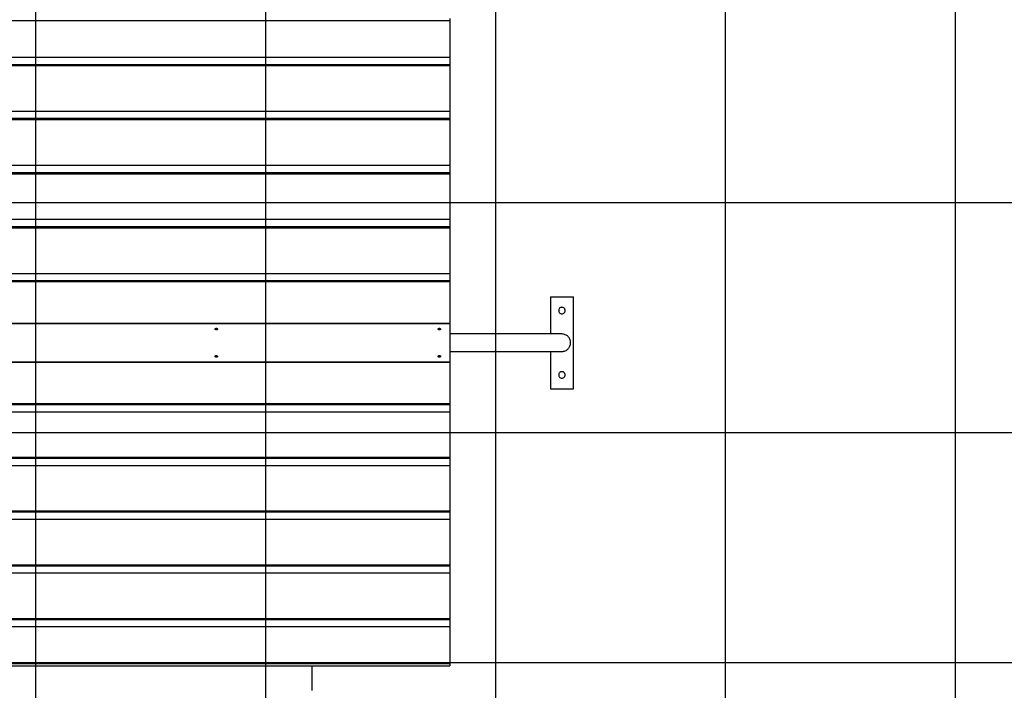
# Model space of a CAD drawing. Extents: x -51 to 51, y -54 to 54.
# Drawn here: x 9 to 30, y -14 to 0 of the extents above; entities that cross this region are included whole.
import ezdxf

# ---------------------------------------------------------------- set-up
doc = ezdxf.new("R2010")
doc.units = 0
doc.layers.get('0').update_dxf_attribs({"linetype": 'CONTINUOUS'})

msp = doc.modelspace()

# ---------------------------------------------------------------- linework, layer by layer
at = {"color": 0}
for points in [[(9.2259, -43.8522), (9.2259, 54.127)], [(14.2264, -43.8522), (14.2264, 54.127)], [(19.2269, -43.4381), (19.2269, 54.127)], [(24.2273, -41.2112), (24.2273, 33.5347)], [(29.2278, -35.3898), (29.2278, 18.4945)], [(18.2267, 0.1138), (3.2252, 0.1138)], [(18.2267, 0.1653), (18.2267, 0.1138)], [(18.2267, 0.1138), (18.2267, -0.6853)], [(18.2267, -0.6853), (3.2252, -0.6853)], [(18.2267, -0.842), (3.2252, -0.842)], [(18.2267, -0.6853), (18.2267, -0.842)], [(18.2267, -0.842), (18.2267, -0.8629)], [(18.2267, -0.8629), (3.2252, -0.8629)], [(18.2267, -0.8629), (18.2267, -1.8545)], [(18.2267, -1.8545), (3.2252, -1.8545)], [(18.2267, -1.8545), (18.2267, -2.012)], [(18.2267, -2.012), (3.2252, -2.012)], [(18.2267, -2.0199), (3.2252, -2.0199)], [(18.2267, -2.0409), (3.2252, -2.0409)], [(18.2267, -2.012), (18.2267, -2.0199)], [(18.2267, -2.0199), (18.2267, -2.0409)], [(18.2267, -2.0409), (18.2267, -3.0325)], [(18.2267, -3.0325), (3.2252, -3.0325)], [(18.2267, -3.19), (3.2252, -3.19)], [(18.2267, -3.1978), (3.2252, -3.1978)], [(18.2267, -3.0325), (18.2267, -3.19)], [(18.2267, -3.19), (18.2267, -3.1978)], [(18.2267, -3.1978), (18.2267, -3.2188)], [(18.2267, -3.2188), (3.2252, -3.2188)], [(18.2267, -3.2188), (18.2267, -4.2103)], [(40.5026, -3.8484), (-50.7798, -3.8484)], [(18.2267, -4.2103), (3.2252, -4.2103)], [(18.2267, -4.2103), (18.2267, -4.3678)], [(18.2267, -4.3678), (3.2252, -4.3678)], [(18.2267, -4.3757), (3.2252, -4.3757)], [(18.2267, -4.3966), (3.2252, -4.3966)], [(18.2267, -4.3678), (18.2267, -4.3757)], [(18.2267, -4.3757), (18.2267, -4.3966)], [(18.2267, -4.3966), (18.2267, -5.3882)], [(18.2267, -5.3882), (3.2252, -5.3882)], [(18.2267, -5.545), (3.2252, -5.545)], [(18.2267, -5.5659), (3.2252, -5.5659)], [(18.2267, -5.3882), (18.2267, -5.545)], [(18.2267, -5.545), (18.2267, -5.5659)], [(18.2267, -5.5659), (18.2267, -6.4693)], [(20.4171, -5.8881), (20.4171, -6.6982)], [(20.4171, -5.8881), (20.9171, -5.8881)], [(20.9171, -7.8883), (20.9171, -5.8881)], [(20.667, -6.1182), (20.667, -6.1182), (20.6505, -6.1197), (20.6363, -6.1241), (20.6242, -6.1309), (20.6145, -6.1399), (20.6068, -6.1503), (20.6014, -6.1622), (20.5981, -6.1748), (20.5971, -6.188), (20.5981, -6.2009), (20.6014, -6.2136), (20.6068, -6.2254), (20.6145, -6.2361), (20.6242, -6.2449), (20.6363, -6.2519), (20.6505, -6.2563), (20.667, -6.258), (20.667, -6.258), (20.6833, -6.2563), (20.6975, -6.2519), (20.7094, -6.245), (20.7193, -6.2362), (20.7269, -6.2255), (20.7324, -6.2137), (20.7357, -6.201), (20.7369, -6.1881), (20.7357, -6.1749), (20.7324, -6.1623), (20.7269, -6.1504), (20.7193, -6.14), (20.7094, -6.1309), (20.6975, -6.1241), (20.6833, -6.1197), (20.667, -6.1183), (20.667, -6.1183), (20.667, -6.1182), (20.667, -6.1182), (20.667, -6.1182), (20.667, -6.1182), (20.667, -6.1182), (20.667, -6.1182), (20.667, -6.1182), (20.667, -6.1182), (20.667, -6.1182), (20.667, -6.1182), (20.667, -6.1182), (20.667, -6.1182), (20.667, -6.1182), (20.667, -6.1182), (20.667, -6.1182), (20.667, -6.1182)], [(18.2267, -6.4682), (3.2252, -6.4682)], [(3.2252, -6.4693), (18.2267, -6.4693)], [(13.1512, -6.573), (13.1527, -6.5731), (13.1543, -6.5732), (13.1559, -6.5734), (13.1575, -6.5736), (13.159, -6.5739), (13.1605, -6.5743), (13.162, -6.5748), (13.1634, -6.5754), (13.1647, -6.5759), (13.166, -6.5766), (13.1672, -6.5773), (13.1684, -6.578), (13.1695, -6.5788), (13.1706, -6.5797), (13.1715, -6.5806), (13.1724, -6.5815), (13.1731, -6.5825), (13.1738, -6.5835), (13.1744, -6.5845), (13.1749, -6.5856), (13.1754, -6.5867), (13.1757, -6.5878), (13.1759, -6.589), (13.1761, -6.5901), (13.1761, -6.5912), (13.1761, -6.5924), (13.1759, -6.5936), (13.1757, -6.5947), (13.1754, -6.5958), (13.1749, -6.597), (13.1744, -6.5981), (13.1737, -6.5992), (13.173, -6.6003), (13.1722, -6.6013), (13.1714, -6.6022), (13.1704, -6.6032), (13.1693, -6.6041), (13.1682, -6.605), (13.1671, -6.6058), (13.1658, -6.6065), (13.1644, -6.6072), (13.1631, -6.6078), (13.1616, -6.6084), (13.1601, -6.6089), (13.1586, -6.6093), (13.157, -6.6096), (13.1555, -6.6099), (13.1539, -6.61), (13.1523, -6.6102), (13.1506, -6.6102), (13.149, -6.6101), (13.1474, -6.6099), (13.1458, -6.6097), (13.1443, -6.6094), (13.1427, -6.609), (13.1412, -6.6086), (13.1398, -6.6081), (13.1383, -6.6075), (13.137, -6.6068), (13.1357, -6.606), (13.1345, -6.6053), (13.1333, -6.6044), (13.1322, -6.6035), (13.1312, -6.6025), (13.1303, -6.6016), (13.1295, -6.6006), (13.1287, -6.5995), (13.1281, -6.5985), (13.1275, -6.5973), (13.1271, -6.5962), (13.1267, -6.5951), (13.1264, -6.5939), (13.1263, -6.5928), (13.1261, -6.5916), (13.1262, -6.5905), (13.1263, -6.5893), (13.1265, -6.5881), (13.1268, -6.587), (13.1272, -6.5859), (13.1277, -6.5848), (13.1283, -6.5837), (13.129, -6.5827), (13.1298, -6.5817), (13.1306, -6.5807), (13.1315, -6.5798), (13.1326, -6.5789), (13.1337, -6.5781), (13.1349, -6.5773), (13.1361, -6.5767), (13.1374, -6.576), (13.1388, -6.5754), (13.1402, -6.5748), (13.1417, -6.5744), (13.1432, -6.5739), (13.1447, -6.5736), (13.1463, -6.5734), (13.1479, -6.5732), (13.1495, -6.5731), (13.1512, -6.573)], [(18.0016, -6.573), (18.0032, -6.5731), (18.0048, -6.5732), (18.0064, -6.5734), (18.0079, -6.5736), (18.0094, -6.5739), (18.011, -6.5743), (18.0125, -6.5748), (18.0138, -6.5754), (18.0152, -6.5759), (18.0165, -6.5766), (18.0178, -6.5773), (18.0189, -6.578), (18.02, -6.5788), (18.021, -6.5797), (18.022, -6.5806), (18.0228, -6.5815), (18.0236, -6.5825), (18.0243, -6.5835), (18.0249, -6.5845), (18.0254, -6.5856), (18.0258, -6.5867), (18.0262, -6.5878), (18.0264, -6.589), (18.0266, -6.5901), (18.0266, -6.5912), (18.0266, -6.5924), (18.0264, -6.5936), (18.0261, -6.5947), (18.0258, -6.5958), (18.0254, -6.597), (18.0248, -6.5981), (18.0242, -6.5992), (18.0235, -6.6003), (18.0227, -6.6013), (18.0218, -6.6022), (18.0208, -6.6032), (18.0198, -6.6041), (18.0187, -6.605), (18.0175, -6.6058), (18.0162, -6.6065), (18.015, -6.6072), (18.0135, -6.6078), (18.0121, -6.6084), (18.0106, -6.6089), (18.0091, -6.6093), (18.0076, -6.6096), (18.006, -6.6099), (18.0043, -6.61), (18.0027, -6.6102), (18.0011, -6.6102), (17.9995, -6.6101), (17.9979, -6.6099), (17.9963, -6.6097), (17.9947, -6.6094), (17.9932, -6.609), (17.9917, -6.6086), (17.9902, -6.6081), (17.9888, -6.6075), (17.9875, -6.6068), (17.9861, -6.606), (17.9849, -6.6053), (17.9838, -6.6044), (17.9827, -6.6035), (17.9817, -6.6025), (17.9808, -6.6016), (17.9799, -6.6006), (17.9792, -6.5995), (17.9785, -6.5985), (17.978, -6.5973), (17.9775, -6.5962), (17.9771, -6.5951), (17.9768, -6.5939), (17.9767, -6.5928), (17.9766, -6.5916), (17.9766, -6.5905), (17.9768, -6.5893), (17.9769, -6.5881), (17.9773, -6.587), (17.9777, -6.5859), (17.9782, -6.5848), (17.9787, -6.5837), (17.9795, -6.5827), (17.9802, -6.5817), (17.9811, -6.5807), (17.9821, -6.5798), (17.983, -6.5789), (17.9842, -6.5781), (17.9853, -6.5773), (17.9866, -6.5767), (17.9879, -6.576), (17.9892, -6.5754), (17.9907, -6.5748), (17.9922, -6.5744), (17.9937, -6.5739), (17.9952, -6.5736), (17.9968, -6.5734), (17.9984, -6.5732), (17.9999, -6.5731), (18.0016, -6.573)], [(18.2267, -6.4682), (18.2267, -6.4693)], [(18.2267, -6.4693), (18.2267, -7.3072)], [(20.667, -6.6982), (18.2267, -6.6982)], [(20.667, -7.0781), (20.667, -7.0781), (20.6862, -7.077), (20.705, -7.0741), (20.7231, -7.0693), (20.7407, -7.063), (20.7573, -7.0549), (20.773, -7.0454), (20.7876, -7.0344), (20.8012, -7.0223), (20.8133, -7.0087), (20.8243, -6.9941), (20.8338, -6.9784), (20.8419, -6.9618), (20.8482, -6.9442), (20.853, -6.9261), (20.8559, -6.9073), (20.857, -6.8881), (20.857, -6.8881), (20.8559, -6.8686), (20.853, -6.8498), (20.8482, -6.8315), (20.8419, -6.8142), (20.8338, -6.7975), (20.8243, -6.7819), (20.8133, -6.7673), (20.8012, -6.7539), (20.7876, -6.7416), (20.773, -6.7306), (20.7573, -6.721), (20.7407, -6.7131), (20.7231, -6.7066), (20.705, -6.702), (20.6862, -6.6991), (20.667, -6.6982), (20.667, -6.6982), (20.667, -6.6982), (20.667, -6.6982), (20.667, -6.6982), (20.667, -6.6982), (20.667, -6.6982), (20.667, -6.6982), (20.667, -6.6982), (20.667, -6.6982), (20.667, -6.6982), (20.667, -6.6982), (20.667, -6.6982), (20.667, -6.6982), (20.667, -6.6982), (20.667, -6.6982), (20.667, -6.6982), (20.667, -6.6982)], [(20.667, -7.0781), (20.667, -7.0781), (20.6862, -7.077), (20.705, -7.0741), (20.7231, -7.0693), (20.7407, -7.063), (20.7573, -7.0549), (20.773, -7.0454), (20.7876, -7.0344), (20.8012, -7.0223), (20.8133, -7.0087), (20.8243, -6.9941), (20.8338, -6.9784), (20.8419, -6.9618), (20.8482, -6.9442), (20.853, -6.9261), (20.8559, -6.9073), (20.857, -6.8881), (20.857, -6.8881), (20.8559, -6.8686), (20.853, -6.8498), (20.8482, -6.8315), (20.8419, -6.8142), (20.8338, -6.7975), (20.8243, -6.7819), (20.8133, -6.7673), (20.8012, -6.7539), (20.7876, -6.7416), (20.773, -6.7306), (20.7573, -6.721), (20.7407, -6.7131), (20.7231, -6.7066), (20.705, -6.702), (20.6862, -6.6991), (20.667, -6.6982), (20.667, -6.6982), (20.667, -6.6982), (20.667, -6.6982), (20.667, -6.6982), (20.667, -6.6982), (20.667, -6.6982), (20.667, -6.6982), (20.667, -6.6982), (20.667, -6.6982), (20.667, -6.6982), (20.667, -6.6982), (20.667, -6.6982), (20.667, -6.6982), (20.667, -6.6982), (20.667, -6.6982), (20.667, -6.6982), (20.667, -6.6982)], [(13.1512, -7.1663), (13.1527, -7.1663), (13.1544, -7.1665), (13.156, -7.1666), (13.1576, -7.1669), (13.1591, -7.1673), (13.1606, -7.1677), (13.162, -7.1682), (13.1635, -7.1688), (13.1647, -7.1694), (13.166, -7.1701), (13.1673, -7.1708), (13.1684, -7.1717), (13.1696, -7.1725), (13.1706, -7.1734), (13.1715, -7.1744), (13.1724, -7.1754), (13.1732, -7.1764), (13.174, -7.1775), (13.1746, -7.1786), (13.175, -7.1797), (13.1755, -7.1809), (13.1758, -7.1821), (13.176, -7.1832), (13.1761, -7.1844), (13.1761, -7.1855), (13.1761, -7.1867), (13.1759, -7.1879), (13.1756, -7.1889), (13.1752, -7.1901), (13.1748, -7.1912), (13.1743, -7.1923), (13.1736, -7.1932), (13.1729, -7.1943), (13.1721, -7.1953), (13.1712, -7.1962), (13.1702, -7.1971), (13.1691, -7.1979), (13.168, -7.1987), (13.1668, -7.1994), (13.1655, -7.2001), (13.1642, -7.2008), (13.1628, -7.2013), (13.1613, -7.2018), (13.1599, -7.2022), (13.1583, -7.2026), (13.1568, -7.2029), (13.1552, -7.2031), (13.1536, -7.2033), (13.152, -7.2034), (13.1503, -7.2034), (13.1487, -7.2033), (13.1471, -7.2031), (13.1455, -7.2029), (13.1439, -7.2026), (13.1424, -7.2022), (13.1409, -7.2018), (13.1395, -7.2013), (13.1381, -7.2008), (13.1368, -7.2002), (13.1355, -7.1995), (13.1343, -7.1988), (13.1332, -7.1979), (13.1321, -7.1971), (13.1312, -7.1963), (13.1303, -7.1953), (13.1294, -7.1943), (13.1287, -7.1933), (13.1281, -7.1923), (13.1275, -7.1912), (13.127, -7.1901), (13.1266, -7.189), (13.1264, -7.1879), (13.1262, -7.1868), (13.1261, -7.1855), (13.1262, -7.1844), (13.1263, -7.1832), (13.1265, -7.1821), (13.1268, -7.1809), (13.1272, -7.1797), (13.1278, -7.1787), (13.1283, -7.1775), (13.129, -7.1765), (13.1298, -7.1754), (13.1306, -7.1745), (13.1315, -7.1735), (13.1326, -7.1726), (13.1337, -7.1717), (13.1349, -7.1709), (13.1361, -7.1702), (13.1374, -7.1695), (13.1388, -7.1688), (13.1402, -7.1682), (13.1417, -7.1677), (13.1432, -7.1673), (13.1447, -7.1669), (13.1463, -7.1666), (13.1479, -7.1665), (13.1495, -7.1663), (13.1512, -7.1663)], [(18.0016, -7.1663), (18.0033, -7.1663), (18.0048, -7.1665), (18.0064, -7.1666), (18.008, -7.1669), (18.0095, -7.1673), (18.011, -7.1677), (18.0125, -7.1682), (18.0139, -7.1688), (18.0153, -7.1694), (18.0165, -7.1701), (18.0178, -7.1708), (18.019, -7.1717), (18.02, -7.1725), (18.0211, -7.1734), (18.022, -7.1744), (18.0229, -7.1754), (18.0237, -7.1764), (18.0244, -7.1775), (18.025, -7.1786), (18.0255, -7.1797), (18.0259, -7.1809), (18.0262, -7.1821), (18.0264, -7.1832), (18.0266, -7.1844), (18.0266, -7.1855), (18.0265, -7.1867), (18.0264, -7.1879), (18.0261, -7.1889), (18.0258, -7.1901), (18.0253, -7.1912), (18.0247, -7.1923), (18.0241, -7.1932), (18.0233, -7.1943), (18.0225, -7.1953), (18.0216, -7.1962), (18.0206, -7.1971), (18.0196, -7.1979), (18.0184, -7.1987), (18.0172, -7.1994), (18.0159, -7.2001), (18.0147, -7.2008), (18.0133, -7.2013), (18.0119, -7.2018), (18.0104, -7.2022), (18.0088, -7.2026), (18.0073, -7.2029), (18.0057, -7.2031), (18.004, -7.2033), (18.0024, -7.2034), (18.0008, -7.2034), (17.9992, -7.2033), (17.9976, -7.2031), (17.9959, -7.2029), (17.9944, -7.2026), (17.9928, -7.2022), (17.9914, -7.2018), (17.99, -7.2013), (17.9886, -7.2008), (17.9873, -7.2002), (17.986, -7.1995), (17.9848, -7.1988), (17.9836, -7.1979), (17.9826, -7.1971), (17.9816, -7.1963), (17.9807, -7.1953), (17.9799, -7.1943), (17.9791, -7.1933), (17.9785, -7.1923), (17.978, -7.1912), (17.9774, -7.1901), (17.9771, -7.189), (17.9768, -7.1879), (17.9767, -7.1868), (17.9766, -7.1855), (17.9766, -7.1844), (17.9768, -7.1832), (17.9769, -7.1821), (17.9773, -7.1809), (17.9777, -7.1797), (17.9782, -7.1787), (17.9788, -7.1775), (17.9795, -7.1765), (17.9802, -7.1754), (17.9811, -7.1745), (17.9821, -7.1735), (17.983, -7.1726), (17.9842, -7.1717), (17.9853, -7.1709), (17.9866, -7.1702), (17.9879, -7.1695), (17.9892, -7.1688), (17.9907, -7.1682), (17.9922, -7.1677), (17.9937, -7.1673), (17.9952, -7.1669), (17.9968, -7.1666), (17.9984, -7.1665), (17.9999, -7.1663), (18.0016, -7.1663)], [(18.2267, -7.0782), (20.667, -7.0782)], [(20.4171, -7.0782), (20.4171, -7.8883)], [(3.2252, -7.3072), (18.2267, -7.3072)], [(3.2252, -7.3083), (18.2267, -7.3083)], [(18.2267, -7.3072), (18.2267, -7.3083)], [(18.2267, -7.3072), (18.2267, -8.2105)], [(20.667, -7.5183), (20.667, -7.5183), (20.6505, -7.5198), (20.6363, -7.5242), (20.6242, -7.531), (20.6145, -7.54), (20.6068, -7.5504), (20.6014, -7.5623), (20.5981, -7.5749), (20.5971, -7.5881), (20.5981, -7.601), (20.6014, -7.6137), (20.6068, -7.6255), (20.6145, -7.6362), (20.6242, -7.645), (20.6363, -7.652), (20.6505, -7.6564), (20.667, -7.6581), (20.667, -7.6581), (20.6833, -7.6564), (20.6975, -7.652), (20.7094, -7.6451), (20.7193, -7.6363), (20.7269, -7.6256), (20.7324, -7.6138), (20.7357, -7.6011), (20.7369, -7.5882), (20.7357, -7.575), (20.7324, -7.5624), (20.7269, -7.5505), (20.7193, -7.5401), (20.7094, -7.531), (20.6975, -7.5242), (20.6833, -7.5198), (20.667, -7.5184), (20.667, -7.5184), (20.667, -7.5183), (20.667, -7.5183), (20.667, -7.5183), (20.667, -7.5183), (20.667, -7.5183), (20.667, -7.5183), (20.667, -7.5183), (20.667, -7.5183), (20.667, -7.5183), (20.667, -7.5183), (20.667, -7.5183), (20.667, -7.5183), (20.667, -7.5183), (20.667, -7.5183), (20.667, -7.5183), (20.667, -7.5183)], [(20.4171, -7.8883), (20.9171, -7.8883)], [(3.2252, -8.2105), (18.2267, -8.2105)], [(3.2252, -8.2315), (18.2267, -8.2315)], [(18.2267, -8.2105), (18.2267, -8.2315)], [(18.2267, -8.2315), (18.2267, -8.3882)], [(3.2252, -8.3882), (18.2267, -8.3882)], [(18.2267, -8.3882), (18.2267, -9.3798)], [(40.6286, -8.8489), (-50.7798, -8.8489)], [(3.2252, -9.3798), (18.2267, -9.3798)], [(3.2252, -9.4007), (18.2267, -9.4007)], [(18.2267, -9.3798), (18.2267, -9.4007)], [(18.2267, -9.4007), (18.2267, -9.5574)], [(3.2252, -9.5574), (18.2267, -9.5574)], [(18.2267, -9.5574), (18.2267, -10.549)], [(3.2252, -10.549), (18.2267, -10.549)], [(3.2252, -10.57), (18.2267, -10.57)], [(18.2267, -10.549), (18.2267, -10.57)], [(18.2267, -10.57), (18.2267, -10.7267)], [(3.2252, -10.7267), (18.2267, -10.7267)], [(18.2267, -10.7267), (18.2267, -11.7183)], [(3.2252, -11.7183), (18.2267, -11.7183)], [(3.2252, -11.7392), (18.2267, -11.7392)], [(18.2267, -11.7183), (18.2267, -11.7392)], [(18.2267, -11.7392), (18.2267, -11.8959)], [(3.2252, -11.8959), (18.2267, -11.8959)], [(18.2267, -11.8959), (18.2267, -12.8875)], [(3.2252, -12.8875), (18.2267, -12.8875)], [(3.2252, -12.9085), (18.2267, -12.9085)], [(18.2267, -12.8875), (18.2267, -12.9085)], [(18.2267, -12.9085), (18.2267, -13.0652)], [(3.2252, -13.0652), (18.2267, -13.0652)], [(18.2267, -13.0652), (18.2267, -13.8642)], [(39.4638, -13.8494), (-50.6581, -13.8494)], [(3.2252, -13.8642), (18.2267, -13.8642)], [(3.2252, -13.9158), (18.2267, -13.9158)], [(15.2264, -13.9158), (15.2264, -14.4515)], [(18.2267, -13.8642), (18.2267, -13.9158)]]:
    msp.add_lwpolyline(points, dxfattribs=at)

doc.saveas('drawing.dxf')
